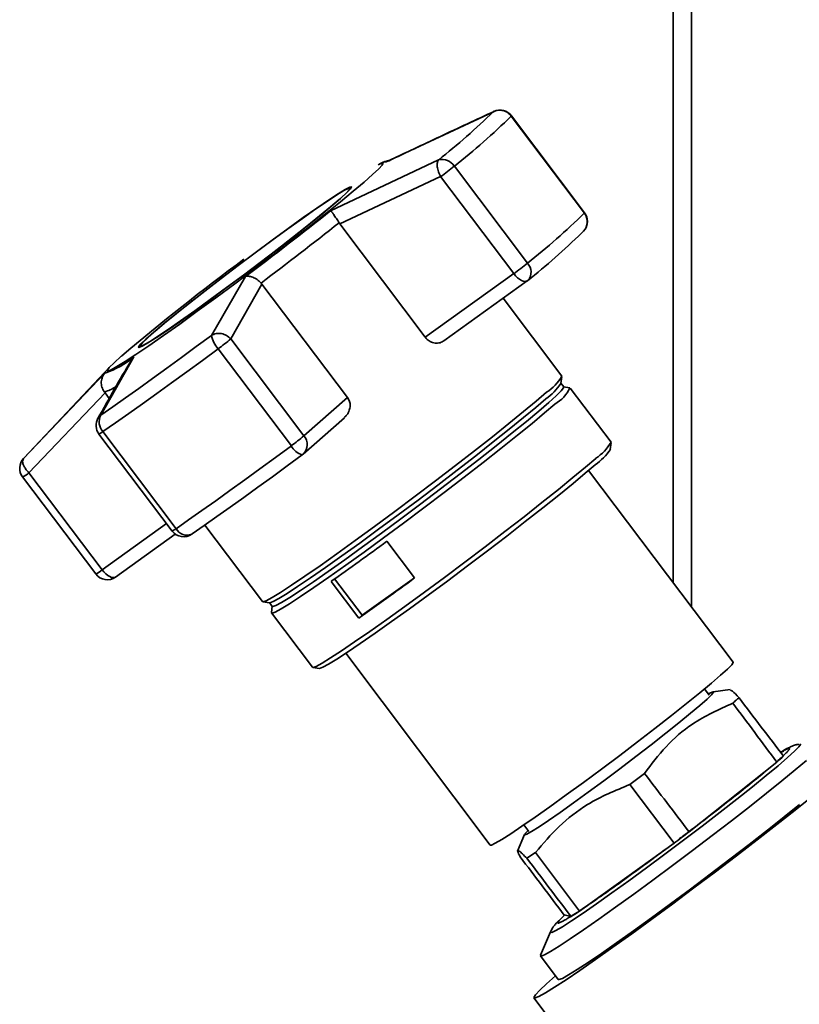
# Paper-space layout 'Blatt1' of a CAD drawing. Units: millimetres. Extents: x 0 to 5940, y 0 to 4200.
# Drawn here: x 5168 to 5249, y 1420 to 1523 of the extents above; entities that cross this region are included whole.
import ezdxf

# ---------------------------------------------------------------- set-up
doc = ezdxf.new("R2010")
doc.units = ezdxf.units.MM
doc.header["$LTSCALE"] = 10

psp = doc.layouts.new('Blatt1')

# ---------------------------------------------------------------- linework, layer by layer
at = {"color": 7, "linetype": 'Continuous', "lineweight": 35}
for p, q in [((5238.21, 1602.39), (5238.21, 1461.79)), ((5236.28, 1600.68), (5236.28, 1464.37)), ((5206.3, 1508.22), (5217.54, 1513.49)), ((5219.4, 1513.03), (5227.03, 1502.91)), ((5227.05, 1502.94), (5219.42, 1513.07)), ((5200.56, 1503.16), (5211.83, 1508.46)), ((5205.78, 1508.08), (5205.52, 1507.94)), ((5221.09, 1497.68), (5213.47, 1507.8)), ((5201.53, 1501.78), (5212.04, 1506.71)), ((5212.04, 1506.71), (5219.66, 1496.59)), ((5202.65, 1505.44), (5202.59, 1505.52)), ((5201.45, 1501.9), (5201.53, 1501.78)), ((5210.44, 1489.95), (5201.53, 1501.78)), ((5226.75, 1500.85), (5226.95, 1501.02)), ((5188.15, 1490.15), (5191.69, 1496.29)), ((5219.66, 1496.59), (5210.44, 1489.95)), ((5212.36, 1489.57), (5221.07, 1495.84)), ((5190.15, 1489.78), (5193.41, 1495.5)), ((5193.41, 1495.5), (5193.32, 1495.61)), ((5193.41, 1495.5), (5202.33, 1483.67)), ((5224.68, 1485.9), (5218.55, 1494.03)), ((5197.78, 1479.66), (5190.15, 1489.78)), ((5180.69, 1489.02), (5180.75, 1488.94)), ((5188.84, 1488.76), (5196.47, 1478.64)), ((5180.06, 1487.92), (5176.59, 1481.82)), ((5177.56, 1486.87), (5168.59, 1477.35)), ((5168.55, 1477.31), (5177.04, 1486.23)), ((5224.58, 1485.14), (5224.69, 1485.86)), ((5224.87, 1484.78), (5224.57, 1485.18)), ((5225.52, 1484.68), (5224.84, 1484.79)), ((5229.82, 1479), (5225.55, 1484.66)), ((5169.11, 1475.81), (5177.05, 1484.16)), ((5177.05, 1484.16), (5176.96, 1484.27)), ((5177.05, 1484.16), (5177.48, 1483.58)), ((5202.33, 1483.67), (5197.78, 1479.66)), ((5176.32, 1481.49), (5176.59, 1481.82)), ((5197.7, 1477.76), (5202, 1481.56)), ((5176.41, 1479.86), (5184.04, 1469.73)), ((5184.45, 1469.98), (5176.82, 1480.11)), ((5229.73, 1478.26), (5229.83, 1478.96)), ((5168.59, 1477.35), (5168.55, 1477.31)), ((5168.45, 1475.38), (5176.07, 1465.26)), ((5176.74, 1465.69), (5169.11, 1475.81)), ((5242.54, 1456.05), (5227.47, 1476.06)), ((5183.45, 1470.52), (5176.74, 1465.69)), ((5187.45, 1470.35), (5193.46, 1462.37)), ((5178.15, 1464.94), (5184.36, 1469.42)), ((5186.14, 1469.44), (5186.09, 1469.4)), ((5206.44, 1468.67), (5209.32, 1464.84)), ((5203.84, 1460.95), (5209.3, 1464.87)), ((5203.52, 1460.66), (5200.63, 1464.49)), ((5200.98, 1464.74), (5203.84, 1460.95)), ((5193.49, 1462.36), (5194.21, 1462.26)), ((5194.18, 1462.28), (5194.48, 1461.88)), ((5194.47, 1461.91), (5194.4, 1461.23)), ((5194.4, 1461.19), (5198.67, 1455.53)), ((5203.84, 1460.95), (5203.52, 1460.66)), ((5202.15, 1456.98), (5217.22, 1436.98)), ((5198.71, 1455.51), (5199.41, 1455.41)), ((5240.05, 1452.62), (5239.57, 1453.27)), ((5242.24, 1453.19), (5240.45, 1452.96)), ((5237.94, 1438.36), (5247.1, 1445.64)), ((5233.3, 1444.45), (5231.77, 1443.3)), ((5231.77, 1443.3), (5236.38, 1437.18)), ((5220.72, 1439.07), (5221.22, 1438.4)), ((5220.8, 1438.09), (5220.07, 1436.35)), ((5226.53, 1430.09), (5236.38, 1437.18)), ((5221.94, 1436.19), (5221.03, 1435.6)), ((5226.53, 1430.09), (5221.94, 1436.19)), ((5224.93, 1429.68), (5225.64, 1429.51)), ((5223.5, 1427.93), (5222.46, 1425.49)), ((5222.46, 1425.42), (5224.31, 1422.96)), ((5221.77, 1421.04), (5235.48, 1402.84))]:
    psp.add_line(p, q, dxfattribs=at)
at = {"color": 7, "linetype": 'Continuous', "lineweight": 35, "flags": 128}
for points in [[(5219.42, 1513.07), (5219.42, 1513.06), (5219.4, 1513.03)], [(5205.52, 1507.94), (5205.81, 1508.08), (5206.02, 1508.1), (5205.94, 1507.91), (5205.58, 1507.52), (5204.95, 1506.92), (5204.06, 1506.14), (5202.93, 1505.18), (5201.58, 1504.07), (5200.04, 1502.83), (5198.33, 1501.48), (5196.5, 1500.05), (5194.57, 1498.56), (5192.58, 1497.05), (5190.57, 1495.54), (5188.58, 1494.07), (5186.66, 1492.66), (5184.83, 1491.33), (5183.13, 1490.13), (5181.6, 1489.06), (5180.27, 1488.15), (5179.15, 1487.42), (5178.28, 1486.89), (5177.67, 1486.55), (5177.33, 1486.42), (5177.27, 1486.5), (5177.49, 1486.8), (5177.98, 1487.29), (5178.74, 1487.98), (5178.74, 1487.98)], [(5205.78, 1508.08), (5205.86, 1508.12), (5205.99, 1508.18)], [(5205.99, 1508.18), (5206.1, 1508.22), (5206.25, 1508.26), (5206.3, 1508.22)], [(5201.61, 1504.44), (5202.27, 1505.05), (5202.65, 1505.45), (5202.75, 1505.64), (5202.56, 1505.61), (5202.09, 1505.37), (5201.35, 1504.91), (5200.36, 1504.26), (5199.14, 1503.43), (5197.72, 1502.44), (5196.15, 1501.31), (5194.46, 1500.08), (5192.7, 1498.78), (5190.91, 1497.44), (5189.14, 1496.09), (5187.44, 1494.77), (5185.84, 1493.52), (5184.4, 1492.37), (5183.14, 1491.34), (5182.1, 1490.46), (5181.31, 1489.77), (5180.78, 1489.26), (5180.54, 1488.97), (5180.58, 1488.88), (5180.92, 1489.02), (5181.52, 1489.37), (5182.4, 1489.92), (5183.51, 1490.67), (5184.83, 1491.58), (5186.32, 1492.64), (5187.96, 1493.83), (5189.69, 1495.1), (5191.47, 1496.42), (5193.25, 1497.77), (5195, 1499.11), (5196.65, 1500.4), (5198.18, 1501.61), (5199.54, 1502.7), (5200.69, 1503.65), (5201.61, 1504.44)], [(5201.47, 1504.34), (5200.56, 1503.56), (5199.42, 1502.62), (5198.09, 1501.54), (5196.58, 1500.35), (5194.95, 1499.08), (5193.23, 1497.77), (5191.47, 1496.44), (5189.72, 1495.13), (5188.01, 1493.88), (5186.4, 1492.71), (5184.92, 1491.66), (5183.62, 1490.76), (5182.53, 1490.03), (5181.67, 1489.48), (5181.07, 1489.14), (5180.74, 1489.01), (5180.7, 1489.09), (5180.94, 1489.38), (5181.46, 1489.87), (5182.24, 1490.56), (5183.26, 1491.42), (5184.5, 1492.44), (5185.93, 1493.58), (5187.5, 1494.81), (5189.18, 1496.11), (5190.92, 1497.43), (5192.69, 1498.76), (5194.42, 1500.04), (5196.09, 1501.26), (5197.64, 1502.36), (5199.03, 1503.34), (5200.23, 1504.16), (5201.21, 1504.8), (5201.94, 1505.25), (5202.41, 1505.49), (5202.59, 1505.52), (5202.49, 1505.33), (5202.12, 1504.93), (5201.47, 1504.34)], [(5227.05, 1502.94), (5227.05, 1502.94), (5227.03, 1502.91)], [(5221.07, 1495.84), (5220.97, 1495.79), (5220.82, 1495.77), (5220.65, 1495.8), (5220.46, 1495.88), (5220.25, 1496), (5220.05, 1496.16), (5219.85, 1496.36), (5219.66, 1496.59)], [(5176.59, 1481.82), (5177.85, 1482.7), (5179.17, 1483.64), (5180.56, 1484.62), (5181.99, 1485.65), (5183.48, 1486.73), (5185, 1487.84), (5186.56, 1488.98), (5188.15, 1490.15)], [(5176.82, 1480.11), (5178.13, 1481.02), (5179.51, 1481.99), (5180.95, 1483.02), (5182.44, 1484.09), (5183.99, 1485.2), (5185.57, 1486.36), (5187.19, 1487.54), (5188.84, 1488.76)], [(5224.87, 1484.78), (5224.86, 1484.69), (5224.62, 1484.38), (5224.1, 1483.86), (5223.31, 1483.14), (5222.27, 1482.24), (5220.99, 1481.18), (5219.5, 1479.97), (5217.83, 1478.63), (5216.01, 1477.2), (5214.07, 1475.69), (5212.04, 1474.14), (5209.98, 1472.58), (5207.9, 1471.02), (5205.87, 1469.52), (5203.9, 1468.08), (5202.04, 1466.74), (5200.32, 1465.52), (5198.77, 1464.45), (5197.43, 1463.55), (5196.32, 1462.82), (5195.45, 1462.29), (5194.86, 1461.97), (5194.53, 1461.86), (5194.48, 1461.88)], [(5223.08, 1484.21), (5222, 1483.29), (5220.69, 1482.2), (5219.16, 1480.95), (5217.45, 1479.58), (5215.57, 1478.11), (5213.58, 1476.56), (5211.5, 1474.97), (5209.38, 1473.36), (5207.25, 1471.77), (5205.15, 1470.22), (5203.13, 1468.74), (5201.22, 1467.37), (5199.46, 1466.12), (5197.87, 1465.02), (5196.49, 1464.08), (5195.35, 1463.34), (5194.46, 1462.8), (5193.85, 1462.47), (5193.51, 1462.35), (5193.46, 1462.37)], [(5223.01, 1483.54), (5221.97, 1482.64), (5220.69, 1481.58), (5219.2, 1480.36), (5217.53, 1479.03), (5215.71, 1477.6), (5213.77, 1476.09), (5211.74, 1474.54), (5209.68, 1472.97), (5207.6, 1471.42), (5205.56, 1469.92), (5203.6, 1468.48), (5201.73, 1467.14), (5200.02, 1465.92), (5198.47, 1464.85), (5197.13, 1463.94), (5196.02, 1463.22), (5195.15, 1462.69), (5194.56, 1462.37), (5194.23, 1462.26), (5194.21, 1462.26)], [(5223.95, 1482.99), (5222.88, 1482.06), (5221.57, 1480.97), (5220.05, 1479.73), (5218.33, 1478.36), (5216.47, 1476.89), (5214.48, 1475.35), (5212.4, 1473.76), (5210.29, 1472.16), (5208.16, 1470.57), (5206.07, 1469.02), (5204.05, 1467.55), (5202.15, 1466.18), (5200.39, 1464.93), (5198.8, 1463.83), (5197.43, 1462.9), (5196.29, 1462.16), (5195.4, 1461.62), (5194.79, 1461.29), (5194.46, 1461.18), (5194.4, 1461.23)], [(5196.47, 1478.64), (5194.82, 1477.42), (5193.2, 1476.23), (5191.61, 1475.08), (5190.07, 1473.97), (5188.58, 1472.9), (5187.14, 1471.87), (5185.76, 1470.9), (5184.45, 1469.98)], [(5197.61, 1477.69), (5196.03, 1476.53), (5194.49, 1475.4), (5192.97, 1474.3), (5191.5, 1473.24), (5190.08, 1472.22), (5188.7, 1471.24), (5187.39, 1470.31), (5186.14, 1469.44)], [(5228.22, 1477.32), (5227.15, 1476.4), (5225.84, 1475.31), (5224.32, 1474.07), (5222.6, 1472.7), (5220.74, 1471.23), (5218.75, 1469.68), (5216.67, 1468.1), (5214.55, 1466.49), (5212.43, 1464.9), (5210.34, 1463.36), (5208.32, 1461.88), (5206.42, 1460.51), (5204.65, 1459.26), (5203.07, 1458.17), (5201.7, 1457.24), (5200.56, 1456.5), (5199.67, 1455.96), (5199.06, 1455.62), (5198.73, 1455.51), (5198.67, 1455.53)], [(5228.16, 1476.66), (5227.12, 1475.77), (5225.85, 1474.7), (5224.36, 1473.49), (5222.69, 1472.16), (5220.87, 1470.73), (5218.93, 1469.22), (5216.91, 1467.68), (5214.85, 1466.11), (5212.78, 1464.56), (5210.74, 1463.06), (5208.78, 1461.62), (5206.92, 1460.29), (5205.2, 1459.07), (5203.66, 1458), (5202.32, 1457.1), (5201.21, 1456.37), (5200.35, 1455.85), (5199.75, 1455.52), (5199.42, 1455.41), (5199.41, 1455.41)], [(5176.74, 1465.69), (5176.93, 1465.47), (5177.13, 1465.27), (5177.33, 1465.11), (5177.53, 1464.98), (5177.73, 1464.9), (5177.9, 1464.88), (5178.05, 1464.89), (5178.15, 1464.94)], [(5217.22, 1436.98), (5217.34, 1436.98), (5217.74, 1437.16), (5218.42, 1437.56), (5219.35, 1438.15), (5220.51, 1438.93), (5221.89, 1439.88), (5223.44, 1440.98), (5225.14, 1442.2), (5226.94, 1443.52), (5228.81, 1444.9), (5230.71, 1446.32), (5232.58, 1447.75), (5234.39, 1449.15), (5236.11, 1450.49), (5237.68, 1451.74), (5239.08, 1452.87), (5240.28, 1453.86), (5241.24, 1454.69), (5241.95, 1455.34), (5242.39, 1455.78), (5242.54, 1456.03), (5242.54, 1456.05)], [(5239.97, 1452.74), (5240.04, 1452.78), (5240.41, 1452.96), (5240.49, 1452.91), (5240.29, 1452.66), (5239.82, 1452.2), (5239.08, 1451.55), (5238.09, 1450.72), (5236.89, 1449.74), (5235.52, 1448.64), (5234, 1447.45), (5232.39, 1446.21), (5230.72, 1444.94), (5229.06, 1443.69), (5227.44, 1442.49), (5225.91, 1441.38), (5224.52, 1440.39), (5223.3, 1439.54), (5222.3, 1438.87), (5221.53, 1438.38), (5221.03, 1438.1), (5220.81, 1438.04), (5220.86, 1438.19), (5221.15, 1438.49)], [(5249.5, 1447.52), (5249.57, 1447.48), (5249.4, 1447.23), (5248.95, 1446.77), (5248.22, 1446.1), (5247.23, 1445.25), (5246, 1444.23), (5244.56, 1443.06), (5242.94, 1441.78), (5241.18, 1440.4), (5239.31, 1438.96), (5237.38, 1437.49), (5235.43, 1436.03), (5233.51, 1434.6), (5231.65, 1433.24), (5229.9, 1431.99), (5228.3, 1430.86), (5226.89, 1429.88), (5225.69, 1429.08), (5224.73, 1428.46), (5224.04, 1428.06), (5223.62, 1427.87), (5223.49, 1427.9), (5223.5, 1427.93)], [(5250.19, 1445.8), (5249.02, 1444.81), (5247.62, 1443.67), (5246.02, 1442.38), (5244.26, 1440.98), (5242.36, 1439.5), (5240.36, 1437.96), (5238.3, 1436.4), (5236.23, 1434.84), (5234.17, 1433.31), (5232.18, 1431.85), (5230.29, 1430.49), (5228.53, 1429.24), (5226.95, 1428.13), (5225.56, 1427.19), (5224.41, 1426.44), (5223.51, 1425.88), (5222.88, 1425.53), (5222.52, 1425.4), (5222.46, 1425.49), (5222.46, 1425.49)], [(5250.78, 1442.04), (5249.02, 1440.63), (5247.1, 1439.11), (5245.05, 1437.52), (5242.9, 1435.86), (5240.69, 1434.18), (5238.46, 1432.5), (5236.24, 1430.85), (5234.07, 1429.25), (5231.98, 1427.73), (5230.01, 1426.32), (5228.19, 1425.03), (5226.55, 1423.9), (5225.12, 1422.93), (5223.92, 1422.15), (5222.97, 1421.57), (5222.29, 1421.19), (5221.88, 1421.03), (5221.76, 1421.08), (5221.92, 1421.35), (5222.37, 1421.82), (5223.09, 1422.5), (5224.03, 1423.33)], [(5224.31, 1422.96), (5224.38, 1422.94), (5224.73, 1423.07), (5225.36, 1423.42), (5226.26, 1423.98), (5227.42, 1424.74), (5228.8, 1425.67), (5230.38, 1426.78), (5232.14, 1428.03), (5234.03, 1429.39), (5236.02, 1430.86), (5238.08, 1432.38), (5240.16, 1433.94), (5242.21, 1435.5), (5244.21, 1437.04), (5246.11, 1438.52), (5247.88, 1439.92), (5249.47, 1441.21)]]:
    psp.add_lwpolyline(points, dxfattribs=at)
at = {"color": 7, "linetype": 'Continuous', "lineweight": 35}
for centre, radius, start, end in [((5165.62, 1566.62), 74.28, 308.4751, 314.3441), ((5218.22, 1512.16), 1.5, 36.9976, 114.9463), ((5165.42, 1568.26), 77.23, 308.4751, 314.3441), ((5212.19, 1507), 1.51, 32.2204, 103.7171), ((5194.11, 1531.65), 30.71, 305.7097, 309.0722), ((4965.4, 1798.08), 377.21, 306.8636, 308.5677), ((5173.04, 1558.14), 77.23, 308.4751, 314.3441), ((5225.86, 1502.01), 1.47, 317.5498, 37.7368), ((5225.85, 1502.04), 1.5, 0, 36.9976), ((4948.77, 1820.24), 406.43, 306.9917, 308.4396), ((5225.85, 1502.04), 1.5, 317.0261, 0), ((5175.26, 1553.53), 73.67, 308.4751, 314.3441), ((5341.8, 1295.2), 252.49, 126.5272, 130.2242), ((5201.74, 1521.52), 30.71, 305.7097, 309.0722), ((5220.16, 1496.76), 1.31, 318.769, 44.6321), ((5220.19, 1497.05), 1.5, 305.7443, 309.5212), ((5190.97, 1490.69), 2.88, 190.9398, 222.2179), ((5174.87, 1507.95), 23.74, 306.0596, 310.0751), ((5174.44, 1494.39), 8.57, 287.6984, 310.9561), ((5220.36, 1488.41), 5, 302.8915, 329.7947), ((5176.39, 1487.05), 2.84, 281.6938, 308.2977), ((5219.51, 1488.53), 6.1, 304.9968, 326.177), ((5221.98, 1486.39), 3.94, 300.1051, 334.2255), ((5177.61, 1480.76), 1.5, 150.4347, 216.9976), ((5177.95, 1481.14), 1.52, 153.1594, 222.4651), ((5175.82, 1481.27), 1.53, 292.612, 310.5899), ((5182.49, 1497.83), 23.74, 306.0596, 310.0751), ((5196.72, 1478.76), 1.4, 314.6246, 40.3874), ((5198.1, 1479.42), 1.81, 205.6884, 253.7552), ((5224.69, 1481.63), 6.07, 304.9659, 326.2325), ((5225.51, 1481.51), 4.98, 302.8915, 329.7947), ((5169.64, 1476.28), 1.5, 137.0261, 216.9976), ((5196.7, 1478.89), 1.5, 306.4507, 311.4096), ((5167.17, 1478.06), 2.97, 295.3701, 310.7963), ((5183.45, 1471.15), 1.53, 292.612, 310.5899), ((5185.59, 1470.59), 1.29, 208.0735, 293.0933), ((5185.24, 1470.64), 1.5, 216.9976, 304.8042), ((5015.65, 1727.62), 321.64, 305.1075, 306.381), ((5174.8, 1467.94), 2.97, 295.3701, 310.7963), ((5177.27, 1466.16), 1.5, 216.9976, 305.7443), ((5018.54, 1723.79), 321.64, 305.1075, 306.381), ((5221.42, 1475.44), 39.34, 310.7466, 312.0727), ((5010.52, 1737.7), 375.94, 306.9274, 307.2254), ((5195.47, 1476.55), 55.89, 302.6788, 303.7688)]:
    psp.add_arc(centre, radius, start, end, dxfattribs=at)
for centre, major_axis, ratio, start_param, end_param in [((1528.46, 6358.96), (-4147.41, 5490.66), 0.00191, 3.602851, 3.605349), ((1528.46, 6358.96), (-4152.89, 5485.83), 0.000077, 3.602712, 3.60521), ((1528.46, 6358.96), (-4147.41, 5490.66), 0.00191, 2.677933, 2.680428), ((8950.25, -3490.96), (-4152.89, 5485.83), 0.000077, 0.455353, 0.457866), ((8950.25, -3490.96), (-4152.89, 5485.83), 0.000077, 5.825134, 5.827651)]:
    psp.add_ellipse(centre, major_axis=major_axis, ratio=ratio, start_param=start_param, end_param=end_param, dxfattribs=at)
for points, knots in [([(5217.68, 1513.55), (5215.79, 1512.67), (5212.08, 1510.95), (5208.4, 1509.2), (5206.59, 1508.34)], [0, 0, 0, 0, 0.509657, 1, 1, 1, 1]), ([(5217.54, 1513.49), (5217.71, 1513.56), (5217.91, 1513.63), (5218.25, 1513.65), (5218.59, 1513.61), (5219.04, 1513.42), (5219.28, 1513.16), (5219.4, 1513.03)], [0, 0, 0, 0, 0.265764, 0.310791, 0.500227, 0.750113, 1, 1, 1, 1]), ([(5217.54, 1513.49), (5217.58, 1513.52), (5217.62, 1513.55), (5217.68, 1513.55), (5217.69, 1513.55)], [0, 0, 0, 0, 0.895206, 1, 1, 1, 1]), ([(5206.74, 1508.41), (5206.62, 1508.39), (5206.17, 1508.3), (5205.95, 1508.17), (5205.78, 1508.08)], [0, 0, 0, 0, 0.2574244, 1, 1, 1, 1]), ([(5212.04, 1506.71), (5211.95, 1506.88), (5211.79, 1507.23), (5211.67, 1507.75), (5211.68, 1508.21), (5211.78, 1508.38), (5211.83, 1508.46)], [0, 0, 0, 0, 0.248638, 0.5, 0.749842, 1, 1, 1, 1]), ([(5201.45, 1501.9), (5201.35, 1502.05), (5201.15, 1502.37), (5200.88, 1502.77), (5200.74, 1502.96), (5200.67, 1503.05), (5200.62, 1503.11), (5200.58, 1503.14), (5200.56, 1503.16)], [0, 0, 0, 0, 0.236088, 0.49757, 0.748198, 0.775347, 0.827223, 1, 1, 1, 1]), ([(5191.69, 1496.29), (5191.79, 1496.31), (5192.01, 1496.35), (5192.44, 1496.24), (5192.91, 1496), (5193.19, 1495.74), (5193.32, 1495.61)], [0, 0, 0, 0, 0.251377, 0.502149, 0.763773, 1, 1, 1, 1]), ([(5188.15, 1490.15), (5188.3, 1490.22), (5188.61, 1490.37), (5189.18, 1490.36), (5189.73, 1490.17), (5190.01, 1489.91), (5190.15, 1489.78)], [0, 0, 0, 0, 0.250158, 0.5, 0.749842, 1, 1, 1, 1]), ([(5212.41, 1489.61), (5212.27, 1489.52), (5212, 1489.35), (5211.47, 1489.32), (5210.96, 1489.48), (5210.62, 1489.73), (5210.47, 1489.91), (5210.44, 1489.95)], [0, 0, 0, 0, 0.244454, 0.489087, 0.725616, 0.936033, 1, 1, 1, 1]), ([(5179.72, 1487.47), (5179.16, 1486.51), (5178.01, 1484.53), (5176.88, 1482.51), (5176.29, 1481.47)], [0, 0, 0, 0, 0.486581, 1, 1, 1, 1]), ([(5179.72, 1487.47), (5179.73, 1487.49), (5179.75, 1487.54), (5179.85, 1487.69), (5179.97, 1487.82), (5180.06, 1487.92)], [0, 0, 0, 0, 0.083545, 0.295179, 1, 1, 1, 1]), ([(5177.04, 1486.23), (5176.94, 1486.1), (5176.74, 1485.83), (5176.63, 1485.31), (5176.67, 1484.76), (5176.87, 1484.43), (5176.96, 1484.27)], [0, 0, 0, 0, 0.251378, 0.502149, 0.763773, 1, 1, 1, 1]), ([(5202.33, 1483.67), (5202.41, 1483.54), (5202.57, 1483.28), (5202.62, 1482.8), (5202.53, 1482.31), (5202.32, 1481.87), (5202.09, 1481.66), (5201.99, 1481.57)], [0, 0, 0, 0, 0.1962316, 0.3920438, 0.5987624, 0.8300695, 1, 1, 1, 1]), ([(5168.55, 1477.31), (5168.51, 1477.23), (5168.41, 1477.07), (5168.49, 1476.72), (5168.62, 1476.44), (5168.81, 1476.15), (5168.98, 1475.95), (5169.11, 1475.81)], [0, 0, 0, 0, 0.249895, 0.499475, 0.659707, 0.750105, 1, 1, 1, 1]), ([(5243.16, 1452.35), (5242.89, 1452.62), (5242.42, 1453.11), (5242.3, 1453.13), (5242.25, 1453.14)], [0, 0, 0, 0, 0.555183, 1, 1, 1, 1]), ([(5233.3, 1444.45), (5234.02, 1445.41), (5235.47, 1447.35), (5238.51, 1449.96), (5241.06, 1451.12), (5242.5, 1451.78)], [0, 0, 0, 0, 0.29734, 0.601627, 1, 1, 1, 1]), ([(5242.5, 1451.78), (5242.62, 1451.88), (5242.86, 1452.09), (5243.06, 1452.26), (5243.16, 1452.35)], [0, 0, 0, 0, 0.5, 1, 1, 1, 1]), ([(5249.38, 1447.5), (5249.26, 1447.48), (5248.97, 1447.41), (5248.65, 1447.28), (5248.21, 1447.07), (5247.86, 1446.87), (5247.52, 1446.66), (5247.48, 1446.64)], [0, 0, 0, 0, 0.120698, 0.275263, 0.503894, 0.953604, 1, 1, 1, 1]), ([(5247.5, 1446.62), (5247.69, 1446.73), (5248.06, 1446.96), (5248.31, 1447.06), (5248.41, 1447.06), (5248.42, 1447.02), (5248.41, 1446.98), (5248.38, 1446.94), (5248.33, 1446.86), (5248.21, 1446.72), (5247.96, 1446.47), (5247.64, 1446.16), (5247.34, 1445.89), (5247.17, 1445.75)], [0, 0, 0, 0, 0.1465126, 0.2807873, 0.415061, 0.4631334, 0.5112058, 0.5592788, 0.5672044, 0.6879854, 0.7871065, 0.8819748, 1, 1, 1, 1]), ([(5246.34, 1445.03), (5246.2, 1444.92), (5245.67, 1444.45), (5244.33, 1443.37), (5242.42, 1441.84), (5240.24, 1440.14), (5238.38, 1438.71), (5237.26, 1437.87), (5236.93, 1437.62)], [0, 0, 0, 0, 0.070714, 0.281215, 0.491717, 0.702219, 0.912721, 1, 1, 1, 1]), ([(5221.94, 1436.19), (5222.73, 1437.13), (5224.32, 1439.03), (5227.58, 1441.55), (5230.26, 1442.67), (5231.77, 1443.3)], [0, 0, 0, 0, 0.299229, 0.605477, 1, 1, 1, 1]), ([(5220.33, 1435.76), (5220.22, 1435.98), (5220, 1436.42), (5220.16, 1436.47), (5220.72, 1435.91), (5221.03, 1435.6)], [0, 0, 0, 0, 0.301454, 0.609996, 1, 1, 1, 1]), ([(5235.69, 1436.68), (5235.64, 1436.65), (5234.8, 1436.02), (5233.18, 1434.82), (5231.72, 1433.76), (5230.99, 1433.23)], [0, 0, 0, 0, 0.0291301, 0.5145663, 1, 1, 1, 1]), ([(5230.99, 1433.23), (5230.76, 1433.06), (5230.24, 1432.7), (5229.57, 1432.21), (5228.88, 1431.73), (5228.03, 1431.14), (5227.06, 1430.47), (5226.24, 1429.93), (5225.88, 1429.7), (5225.76, 1429.63)], [0, 0, 0, 0, 0.107596, 0.234918, 0.325766, 0.455425, 0.680618, 0.901296, 1, 1, 1, 1]), ([(5224.33, 1429.08), (5224.22, 1428.96), (5224.04, 1428.78), (5223.81, 1428.46), (5223.62, 1428.22), (5223.53, 1427.98), (5223.52, 1427.94)], [0, 0, 0, 0, 0.429742, 0.704164, 0.946912, 1, 1, 1, 1]), ([(5225.6, 1429.52), (5225.53, 1429.48), (5225.39, 1429.39), (5225.21, 1429.28), (5224.99, 1429.15), (5224.76, 1429.02), (5224.49, 1428.88), (5224.3, 1428.82), (5224.25, 1428.85), (5224.27, 1428.92), (5224.34, 1429.04), (5224.47, 1429.18), (5224.54, 1429.25)], [0, 0, 0, 0, 0.045443, 0.105689, 0.163033, 0.261196, 0.367072, 0.545994, 0.681296, 0.755335, 0.871647, 1, 1, 1, 1]), ([(5224.54, 1429.25), (5224.58, 1429.29), (5224.67, 1429.38), (5224.82, 1429.52), (5224.94, 1429.64), (5225, 1429.7)], [0, 0, 0, 0, 0.310861, 0.678931, 1, 1, 1, 1])]:
    psp.add_open_spline(points, degree=3, knots=knots, dxfattribs=at)

doc.saveas('drawing.dxf')
